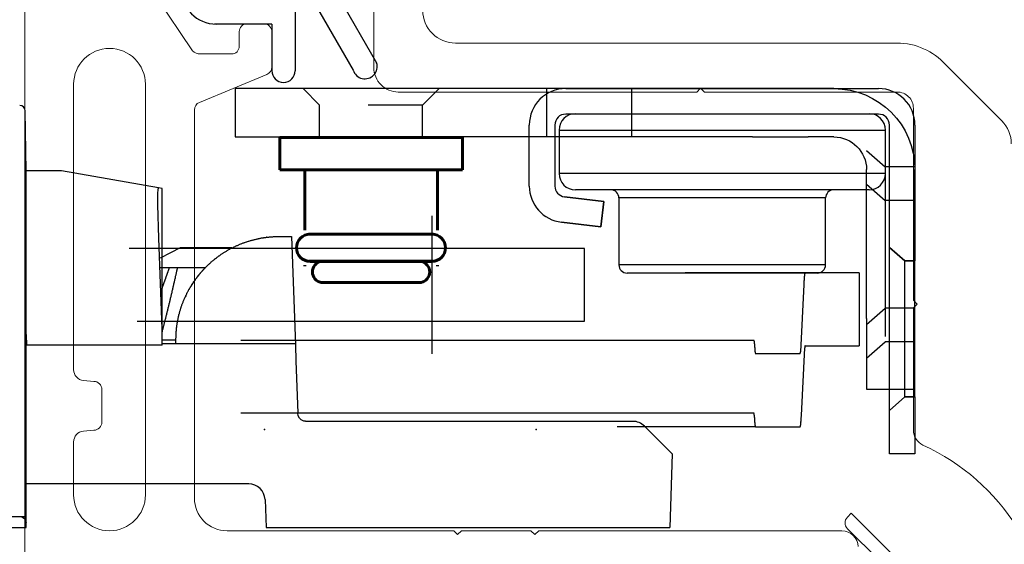
# Model space of a CAD drawing. Units: inches. Extents: x -498 to 909, y 157 to 829.
# Drawn here: x 329 to 331, y 294 to 295 of the extents above; entities that cross this region are included whole.
import ezdxf

# ---------------------------------------------------------------- set-up
doc = ezdxf.new("R2010")
doc.units = ezdxf.units.IN
doc.header["$MEASUREMENT"] = 0
for name, pattern in [('CENTERLINE', [1.25, 0.5, -0.0625, 0.125, -0.0625, 0.5]), ('HIDDEN', [0.375, 0.25, -0.125]), ('SHORT_DASH', [0.125, 0.03125, -0.0625, 0.03125])]:
    doc.linetypes.add(name, pattern=pattern)
doc.layers.add('1', color=2, linetype='Continuous', lineweight=9)
doc.layers.add('Op Mech', color=52, linetype='Continuous')

# ---------------------------------------------------------------- blocks, each defined once
blk = doc.blocks.new('HD Operator')
at = {"layer": 'Op Mech', "linetype": 'Continuous', "lineweight": 30, "extrusion": (0, 0, -1)}
for p, q in [((2.1319, 1.7268), (1.9843, 1.7268)), ((1.9843, 1.7268), (1.9843, 1.6378)), ((2.9354, 1.7268), (2.1319, 1.7268)), ((3.0378, 1.7268), (2.9354, 1.7268)), ((3.0853, 1.7268), (3.0378, 1.7268)), ((1.9843, 1.6378), (2.1319, 1.6378)), ((2.9354, 1.6378), (2.1319, 1.6378)), ((2.9354, 1.6378), (3.0378, 1.6378)), ((3.0853, 1.6378), (3.0378, 1.6378)), ((3.1453, 1.3038), (3.1453, 1.5778)), ((3.2343, 1.3038), (3.2343, 1.5778)), ((3.1453, 1.3038), (3.1453, 1.1738)), ((3.2343, 1.1738), (3.2343, 1.3038)), ((3.1453, 1.1738), (3.2343, 1.1738))]:
    blk.add_line(p, q, dxfattribs=at)
at = {"layer": 'Op Mech', "linetype": 'SHORT_DASH', "lineweight": 30, "extrusion": (0, 0, -1)}
for p, q in [((2.1093, 1.7268), (2.1398, 1.6963)), ((2.3593, 1.7268), (2.3288, 1.6963)), ((2.3288, 1.6963), (2.1398, 1.6963)), ((2.1398, 1.6371), (2.1398, 1.6963)), ((2.3288, 1.6371), (2.3288, 1.6963))]:
    blk.add_line(p, q, dxfattribs=at)
at = {"layer": 'Op Mech', "linetype": 'HIDDEN', "lineweight": 30, "extrusion": (0, 0, -1)}
for p, q in [((2.5578, 1.6378), (2.5578, 1.7268)), ((2.7138, 1.6378), (2.7138, 1.7268)), ((3.1453, 1.6128), (3.1798, 1.5828)), ((3.235, 1.5828), (3.1798, 1.5828)), ((3.1798, 1.5828), (3.1798, 1.3228)), ((3.1453, 1.5508), (3.1798, 1.5208)), ((3.235, 1.5208), (3.1798, 1.5208)), ((3.1798, 1.5208), (3.1798, 1.2608)), ((3.1453, 1.2928), (3.1798, 1.3228)), ((3.235, 1.3228), (3.1798, 1.3228)), ((3.1453, 1.2308), (3.1798, 1.2608)), ((3.235, 1.2608), (3.1798, 1.2608))]:
    blk.add_line(p, q, dxfattribs=at)
at = {"layer": 'Op Mech', "linetype": 'Continuous', "lineweight": 30}
for p, q in [((2.5923, 1.7268), (3.1673, 1.7268)), ((2.5923, 1.7268), (3.1673, 1.7268)), ((1.6002, 1.5754), (1.5983, 1.6859)), ((3.1673, 1.6798), (2.5923, 1.6798)), ((3.1673, 1.6798), (2.5923, 1.6798)), ((2.6101, 1.6806), (3.1501, 1.6806)), ((2.5253, 1.5476), (2.5253, 1.6598)), ((2.5253, 1.5476), (2.5253, 1.6598)), ((2.5723, 1.6598), (2.5723, 1.5476)), ((2.5723, 1.6598), (2.5723, 1.5476)), ((2.5801, 1.6506), (2.5801, 1.5706)), ((2.5801, 1.6506), (2.8801, 1.6506)), ((2.8801, 1.6506), (3.1801, 1.6506)), ((3.1801, 1.5706), (3.1801, 1.6506)), ((3.1873, 1.4348), (3.1873, 1.6598)), ((3.1873, 1.4348), (3.1873, 1.6598)), ((3.2343, 1.6598), (3.2343, 1.4098)), ((3.2343, 1.6598), (3.2343, 1.4098)), ((1.6652, 1.5754), (1.6002, 1.5754)), ((1.6002, 1.4889), (1.6002, 1.5754)), ((1.8436, 1.544), (1.6652, 1.5754)), ((3.1801, 1.5706), (2.5801, 1.5706)), ((1.8502, 1.5428), (1.8436, 1.544)), ((1.8502, 1.5228), (1.8502, 1.5428)), ((1.8502, 1.2848), (1.8502, 1.5228)), ((2.59, 1.5277), (2.6623, 1.5194)), ((2.6623, 1.5194), (2.59, 1.5277)), ((2.6901, 1.5256), (2.6901, 1.4026)), ((3.0701, 1.5256), (2.6901, 1.5256)), ((3.0701, 1.4026), (3.0701, 1.5256)), ((1.8444, 1.4517), (1.8423, 1.5127)), ((2.6623, 1.5194), (2.6569, 1.4728)), ((2.6569, 1.4728), (2.6623, 1.5194)), ((1.6002, 0.9398), (1.6002, 1.4889)), ((2.6569, 1.4728), (2.5847, 1.481)), ((2.5847, 1.481), (2.6569, 1.4728)), ((1.8502, 1.2848), (1.8444, 1.4517)), ((2.015, 1.4479), (2.0165, 1.4483)), ((2.0165, 1.4483), (2.0173, 1.4485)), ((2.0173, 1.4485), (2.0189, 1.4489)), ((2.0189, 1.4489), (2.0201, 1.4492)), ((2.0201, 1.4492), (2.0213, 1.4495)), ((2.0213, 1.4495), (2.0228, 1.4499)), ((2.0228, 1.4499), (2.0239, 1.4501)), ((2.0239, 1.4501), (2.025, 1.4504)), ((2.025, 1.4504), (2.0265, 1.4507)), ((2.0265, 1.4507), (2.0272, 1.4508)), ((2.0272, 1.4508), (2.028, 1.451)), ((2.028, 1.451), (2.0295, 1.4513)), ((2.0295, 1.4513), (2.0307, 1.4515)), ((2.0307, 1.4515), (2.0316, 1.4517)), ((2.0316, 1.4517), (2.0331, 1.452)), ((2.0331, 1.452), (2.0342, 1.4522)), ((2.0342, 1.4522), (2.0352, 1.4523)), ((2.0352, 1.4523), (2.0366, 1.4525)), ((2.0366, 1.4525), (2.0374, 1.4527)), ((2.0374, 1.4527), (2.0387, 1.4529)), ((2.0387, 1.4529), (2.04, 1.453)), ((2.04, 1.453), (2.041, 1.4532)), ((2.041, 1.4532), (2.0422, 1.4533)), ((2.0422, 1.4533), (2.0436, 1.4535)), ((2.0436, 1.4535), (2.0447, 1.4536)), ((2.0447, 1.4536), (2.0463, 1.4538)), ((2.0463, 1.4538), (2.0473, 1.4539)), ((2.0473, 1.4539), (2.0488, 1.454)), ((2.0488, 1.454), (2.0501, 1.4541)), ((2.0501, 1.4541), (2.0514, 1.4542)), ((2.0514, 1.4542), (2.0527, 1.4543)), ((2.0527, 1.4543), (2.0538, 1.4544)), ((2.0538, 1.4544), (2.0551, 1.4545)), ((2.0551, 1.4545), (2.0563, 1.4545)), ((2.0563, 1.4545), (2.0575, 1.4546)), ((2.0575, 1.4546), (2.059, 1.4547)), ((2.059, 1.4547), (2.0601, 1.4547)), ((2.0601, 1.4547), (2.0613, 1.4547)), ((2.0613, 1.4547), (2.0625, 1.4547)), ((2.0625, 1.4547), (2.0636, 1.4548)), ((2.0636, 1.4548), (2.0656, 1.4548)), ((2.0651, 1.4548), (2.0883, 1.4548)), ((2.0883, 1.4548), (2.0953, 1.2548)), ((2.6266, 1.4328), (1.7896, 1.4328)), ((1.8833, 1.4338), (1.8658, 1.4248)), ((1.9785, 1.4338), (1.8833, 1.4338)), ((1.9718, 1.43), (1.9728, 1.4306)), ((1.9728, 1.4306), (1.974, 1.4313)), ((1.974, 1.4313), (1.9748, 1.4317)), ((1.9748, 1.4317), (1.9761, 1.4324)), ((1.9761, 1.4324), (1.9774, 1.4331)), ((1.9774, 1.4331), (1.9784, 1.4336)), ((1.9784, 1.4336), (1.9795, 1.4342)), ((1.9795, 1.4342), (1.9809, 1.4348)), ((1.9809, 1.4348), (1.9814, 1.4351)), ((1.9814, 1.4351), (1.9829, 1.4358)), ((1.9829, 1.4358), (1.9842, 1.4365)), ((1.9842, 1.4365), (1.9849, 1.4368)), ((1.9849, 1.4368), (1.9863, 1.4374)), ((1.9863, 1.4374), (1.9877, 1.4381)), ((1.9877, 1.4381), (1.9887, 1.4385)), ((1.9887, 1.4385), (1.9898, 1.439)), ((1.9898, 1.439), (1.9911, 1.4396)), ((1.9911, 1.4396), (1.9918, 1.4399)), ((1.9918, 1.4399), (1.9932, 1.4405)), ((1.9932, 1.4405), (1.9946, 1.441)), ((1.9946, 1.441), (1.9953, 1.4413)), ((1.9953, 1.4413), (1.9967, 1.4419)), ((1.9967, 1.4419), (1.9981, 1.4424)), ((1.9981, 1.4424), (1.9992, 1.4428)), ((1.9992, 1.4428), (2.0002, 1.4432)), ((2.0002, 1.4432), (2.0016, 1.4437)), ((2.0016, 1.4437), (2.0024, 1.444)), ((2.0024, 1.444), (2.0037, 1.4444)), ((2.0037, 1.4444), (2.0051, 1.4449)), ((2.0051, 1.4449), (2.0059, 1.4452)), ((2.0059, 1.4452), (2.0074, 1.4456)), ((2.0074, 1.4456), (2.0088, 1.4461)), ((2.0088, 1.4461), (2.0099, 1.4464)), ((2.0099, 1.4464), (2.0112, 1.4468)), ((2.0112, 1.4468), (2.0127, 1.4473)), ((2.0127, 1.4473), (2.0137, 1.4475)), ((2.0137, 1.4475), (2.015, 1.4479)), ((2.6266, 1.2988), (2.6266, 1.4328)), ((3.1873, 1.1348), (3.1873, 1.4348)), ((1.8658, 1.4248), (1.8468, 1.4152)), ((1.9451, 1.4117), (1.9462, 1.4126)), ((1.9462, 1.4126), (1.9472, 1.4134)), ((1.9472, 1.4134), (1.9486, 1.4145)), ((1.9486, 1.4145), (1.9501, 1.4156)), ((1.9501, 1.4156), (1.9514, 1.4167)), ((1.9514, 1.4167), (1.9524, 1.4174)), ((1.9524, 1.4174), (1.9533, 1.4181)), ((1.9533, 1.4181), (1.9546, 1.419)), ((1.9546, 1.419), (1.9552, 1.4194)), ((1.9552, 1.4194), (1.9562, 1.4201)), ((1.9562, 1.4201), (1.9575, 1.421)), ((1.9575, 1.421), (1.9583, 1.4216)), ((1.9583, 1.4216), (1.959, 1.4221)), ((1.959, 1.4221), (1.96, 1.4227)), ((1.96, 1.4227), (1.961, 1.4234)), ((1.961, 1.4234), (1.962, 1.424)), ((1.962, 1.424), (1.9629, 1.4247)), ((1.9629, 1.4247), (1.9638, 1.4252)), ((1.9638, 1.4252), (1.9649, 1.4259)), ((1.9649, 1.4259), (1.9659, 1.4265)), ((1.9659, 1.4265), (1.9674, 1.4274)), ((1.9674, 1.4274), (1.9684, 1.428)), ((1.9684, 1.428), (1.9695, 1.4287)), ((1.9695, 1.4287), (1.9708, 1.4294)), ((1.9708, 1.4294), (1.9718, 1.43)), ((1.8462, 1.3978), (1.8638, 1.3978)), ((1.8638, 1.3978), (1.8787, 1.3978)), ((1.8787, 1.3978), (1.9303, 1.3978)), ((1.9261, 1.3938), (1.9265, 1.3942)), ((1.9265, 1.3942), (1.9269, 1.3947)), ((1.9269, 1.3947), (1.9274, 1.3952)), ((1.9274, 1.3952), (1.9279, 1.3958)), ((1.9279, 1.3958), (1.9284, 1.3963)), ((1.9284, 1.3963), (1.9292, 1.3971)), ((1.9292, 1.3971), (1.9303, 1.3982)), ((1.9303, 1.3982), (1.9312, 1.3991)), ((1.9312, 1.3991), (1.9321, 1.4)), ((1.9321, 1.4), (1.9334, 1.4013)), ((1.9334, 1.4013), (1.9343, 1.4021)), ((1.9343, 1.4021), (1.9354, 1.4031)), ((1.9354, 1.4031), (1.9364, 1.4041)), ((1.9364, 1.4041), (1.9374, 1.4051)), ((1.9374, 1.4051), (1.9385, 1.406)), ((1.9385, 1.406), (1.9398, 1.4072)), ((1.9398, 1.4072), (1.9406, 1.4079)), ((1.9406, 1.4079), (1.9417, 1.4089)), ((1.9417, 1.4089), (1.943, 1.41)), ((1.943, 1.41), (1.9439, 1.4107)), ((1.9439, 1.4107), (1.9451, 1.4117)), ((3.0701, 1.4026), (2.6901, 1.4026)), ((3.2343, 1.1598), (3.2343, 1.4098)), ((1.9114, 1.3758), (1.9118, 1.3764)), ((1.9118, 1.3764), (1.9122, 1.3769)), ((1.9122, 1.3769), (1.9126, 1.3775)), ((1.9126, 1.3775), (1.9133, 1.3784)), ((1.9133, 1.3784), (1.9139, 1.3792)), ((1.9139, 1.3792), (1.9145, 1.38)), ((1.9145, 1.38), (1.915, 1.3807)), ((1.915, 1.3807), (1.9155, 1.3813)), ((1.9155, 1.3813), (1.9161, 1.3821)), ((1.9161, 1.3821), (1.9167, 1.3828)), ((1.9167, 1.3828), (1.9172, 1.3834)), ((1.9172, 1.3834), (1.9178, 1.3842)), ((1.9178, 1.3842), (1.9182, 1.3847)), ((1.9182, 1.3847), (1.9186, 1.3852)), ((1.9186, 1.3852), (1.9192, 1.3859)), ((1.9192, 1.3859), (1.9199, 1.3867)), ((1.9199, 1.3867), (1.9203, 1.3872)), ((1.9203, 1.3872), (1.9207, 1.3877)), ((1.9207, 1.3877), (1.9211, 1.3882)), ((1.9211, 1.3882), (1.9215, 1.3886)), ((1.9215, 1.3886), (1.9219, 1.3891)), ((1.9219, 1.3891), (1.9223, 1.3896)), ((1.9223, 1.3896), (1.9227, 1.39)), ((1.9227, 1.39), (1.9231, 1.3905)), ((1.9231, 1.3905), (1.9235, 1.3909)), ((1.9235, 1.3909), (1.9239, 1.3913)), ((1.9239, 1.3913), (1.9242, 1.3917)), ((1.9242, 1.3917), (1.9246, 1.3921)), ((1.9246, 1.3921), (1.925, 1.3925)), ((1.925, 1.3925), (1.9256, 1.3932)), ((1.9256, 1.3932), (1.9261, 1.3938)), ((2.8801, 1.3876), (2.7051, 1.3876)), ((3.0323, 1.3878), (2.8121, 1.3878)), ((3.0551, 1.3876), (2.8801, 1.3876)), ((3.1317, 1.3878), (3.0323, 1.3878)), ((3.1317, 1.3878), (3.1317, 1.2538)), ((1.8995, 1.3572), (1.9001, 1.3581)), ((1.9001, 1.3582), (1.8998, 1.3576)), ((1.9001, 1.3581), (1.9007, 1.3592)), ((1.9004, 1.3587), (1.9001, 1.3582)), ((1.9007, 1.3592), (1.9011, 1.3599)), ((1.9011, 1.3599), (1.9015, 1.3607)), ((1.9015, 1.3607), (1.9023, 1.3619)), ((1.9021, 1.3615), (1.9017, 1.361)), ((1.9023, 1.3619), (1.9028, 1.3628)), ((1.9027, 1.3626), (1.9024, 1.3621)), ((1.9028, 1.3628), (1.9033, 1.3635)), ((1.9033, 1.3635), (1.9039, 1.3645)), ((1.9036, 1.3641), (1.9033, 1.3636)), ((1.9039, 1.3646), (1.9036, 1.3641)), ((1.9039, 1.3645), (1.9043, 1.3652)), ((1.9042, 1.3651), (1.9039, 1.3646)), ((1.9046, 1.3657), (1.9042, 1.3651)), ((1.9043, 1.3652), (1.905, 1.3664)), ((1.9049, 1.3662), (1.9046, 1.3657)), ((1.905, 1.3664), (1.9054, 1.367)), ((1.9055, 1.3671), (1.9052, 1.3667)), ((1.9054, 1.367), (1.9061, 1.3681)), ((1.9057, 1.3675), (1.9055, 1.3671)), ((1.906, 1.3678), (1.9057, 1.3675)), ((1.9062, 1.3682), (1.906, 1.3678)), ((1.9061, 1.3681), (1.9068, 1.3691)), ((1.9064, 1.3685), (1.9062, 1.3682)), ((1.9066, 1.3688), (1.9064, 1.3685)), ((1.9068, 1.3692), (1.9066, 1.3688)), ((1.9068, 1.3691), (1.9072, 1.3698)), ((1.907, 1.3694), (1.9068, 1.3692)), ((1.9072, 1.3697), (1.907, 1.3694)), ((1.9072, 1.3698), (1.9077, 1.3704)), ((1.9074, 1.37), (1.9072, 1.3697)), ((1.9075, 1.3703), (1.9074, 1.37)), ((1.9077, 1.3705), (1.9075, 1.3703)), ((1.9077, 1.3704), (1.9081, 1.3711)), ((1.9079, 1.3709), (1.9077, 1.3705)), ((1.9081, 1.3711), (1.9086, 1.3718)), ((1.9084, 1.3715), (1.9082, 1.3712)), ((1.9086, 1.3718), (1.9084, 1.3715)), ((1.9086, 1.3718), (1.909, 1.3724)), ((1.9088, 1.3721), (1.9086, 1.3718)), ((1.909, 1.3724), (1.9088, 1.3721)), ((1.909, 1.3724), (1.9094, 1.3729)), ((1.9091, 1.3726), (1.909, 1.3724)), ((1.9093, 1.3729), (1.9091, 1.3726)), ((1.9094, 1.3729), (1.9098, 1.3735)), ((1.9098, 1.3735), (1.9102, 1.3741)), ((1.9102, 1.3741), (1.9108, 1.3749)), ((1.9108, 1.3749), (1.9114, 1.3758)), ((3.03, 1.3667), (3.0237, 1.2426)), ((1.8909, 1.3396), (1.8915, 1.341)), ((1.8915, 1.341), (1.892, 1.3422)), ((1.892, 1.3422), (1.8926, 1.3434)), ((1.8925, 1.3433), (1.8922, 1.3426)), ((1.8929, 1.344), (1.8925, 1.3433)), ((1.8926, 1.3434), (1.8931, 1.3445)), ((1.8932, 1.3446), (1.8929, 1.344)), ((1.8931, 1.3445), (1.8935, 1.3454)), ((1.8935, 1.3453), (1.8932, 1.3446)), ((1.8935, 1.3454), (1.894, 1.3465)), ((1.8938, 1.346), (1.8935, 1.3453)), ((1.894, 1.3465), (1.8946, 1.3477)), ((1.8946, 1.3477), (1.8949, 1.3483)), ((1.8949, 1.3483), (1.8955, 1.3495)), ((1.8955, 1.3495), (1.8959, 1.3503)), ((1.8959, 1.3503), (1.8963, 1.3511)), ((1.8963, 1.3511), (1.8969, 1.3523)), ((1.8969, 1.3523), (1.8975, 1.3533)), ((1.8975, 1.3533), (1.8981, 1.3544)), ((1.8981, 1.3544), (1.8984, 1.3552)), ((1.8984, 1.3552), (1.8989, 1.3561)), ((1.8989, 1.3561), (1.8995, 1.3572)), ((1.8995, 1.357), (1.8991, 1.3564)), ((1.884, 1.3209), (1.8844, 1.3221)), ((1.8844, 1.3221), (1.8848, 1.3233)), ((1.8848, 1.3233), (1.8851, 1.3242)), ((1.8851, 1.3242), (1.8854, 1.3251)), ((1.8854, 1.3251), (1.886, 1.3267)), ((1.886, 1.3267), (1.8864, 1.328)), ((1.8864, 1.328), (1.8867, 1.3289)), ((1.8867, 1.3289), (1.8872, 1.3304)), ((1.8872, 1.3304), (1.8877, 1.3317)), ((1.8877, 1.3317), (1.8881, 1.3326)), ((1.8881, 1.3326), (1.8886, 1.334)), ((1.8886, 1.334), (1.8891, 1.3353)), ((1.8891, 1.3353), (1.8895, 1.3362)), ((1.8895, 1.3362), (1.89, 1.3375)), ((1.89, 1.3375), (1.8906, 1.3388)), ((1.8906, 1.3388), (1.8909, 1.3396)), ((1.8794, 1.3026), (1.8797, 1.3042)), ((1.8797, 1.3042), (1.8799, 1.3052)), ((1.8799, 1.3052), (1.8801, 1.3061)), ((1.8801, 1.3061), (1.8805, 1.3079)), ((1.8805, 1.3079), (1.8809, 1.3097)), ((1.8809, 1.3097), (1.8812, 1.3107)), ((1.8812, 1.3107), (1.8816, 1.3124)), ((1.8816, 1.3124), (1.8819, 1.3134)), ((1.8819, 1.3134), (1.8823, 1.3149)), ((1.8823, 1.3149), (1.8827, 1.3162)), ((1.8827, 1.3162), (1.883, 1.3173)), ((1.883, 1.3173), (1.8833, 1.3185)), ((1.8833, 1.3185), (1.8838, 1.3199)), ((1.8838, 1.3199), (1.884, 1.3209)), ((1.804, 1.2988), (2.6266, 1.2988)), ((1.8767, 1.2854), (1.8768, 1.2863)), ((1.8768, 1.2863), (1.8769, 1.2872)), ((1.8769, 1.2872), (1.877, 1.2882)), ((1.877, 1.2882), (1.8771, 1.2891)), ((1.8771, 1.2891), (1.8773, 1.2901)), ((1.8773, 1.2901), (1.8775, 1.2916)), ((1.8775, 1.2916), (1.8777, 1.2931)), ((1.8777, 1.2931), (1.8778, 1.2941)), ((1.8778, 1.2941), (1.8781, 1.2955)), ((1.8781, 1.2955), (1.8783, 1.2971)), ((1.8783, 1.2971), (1.8786, 1.2987)), ((1.8786, 1.2987), (1.8789, 1.3002)), ((1.8789, 1.3002), (1.8791, 1.3012)), ((1.8791, 1.3012), (1.8794, 1.3026)), ((1.6002, 1.2748), (1.6009, 1.2548)), ((1.8502, 1.2748), (1.8502, 1.2848)), ((1.8502, 1.2548), (1.8502, 1.2748)), ((1.8753, 1.2578), (1.876, 1.278)), ((1.876, 1.2781), (1.8761, 1.2784)), ((1.876, 1.278), (1.876, 1.2781)), ((1.8761, 1.2797), (1.8762, 1.28)), ((1.8761, 1.2794), (1.8761, 1.2797)), ((1.8761, 1.2789), (1.8761, 1.2794)), ((1.8761, 1.2784), (1.8761, 1.2789)), ((1.8762, 1.2808), (1.8763, 1.2814)), ((1.8762, 1.2804), (1.8762, 1.2808)), ((1.8762, 1.28), (1.8762, 1.2804)), ((1.8763, 1.2819), (1.8764, 1.2825)), ((1.8763, 1.2814), (1.8763, 1.2819)), ((1.8764, 1.2825), (1.8765, 1.2834)), ((1.8765, 1.2834), (1.8766, 1.2844)), ((1.8766, 1.2844), (1.8767, 1.2854)), ((1.6009, 1.2548), (1.6002, 1.2548)), ((1.8502, 1.2548), (1.6009, 1.2548)), ((1.8755, 1.2638), (1.8494, 1.2638)), ((1.8502, 1.2578), (2.0952, 1.2578)), ((1.9949, 1.2638), (2.9384, 1.2638)), ((2.0953, 1.2548), (2.0963, 1.2258)), ((3.0256, 1.1258), (3.0319, 1.2499)), ((3.0323, 1.2538), (3.1317, 1.2538)), ((3.0233, 1.2388), (2.9411, 1.2388)), ((2.0963, 1.2258), (2.0997, 1.1301)), ((3.2343, 1.1598), (3.2343, 1.0548)), ((3.2343, 1.1598), (3.2343, 1.0548)), ((2.9388, 1.1298), (1.9949, 1.1298)), ((3.1873, 1.0548), (3.1873, 1.1348)), ((3.1873, 1.0548), (3.1873, 1.1348)), ((2.4132, 1.1148), (2.1147, 1.1148)), ((2.7157, 1.1148), (2.4132, 1.1148)), ((2.9411, 1.1048), (2.6869, 1.1048)), ((2.7882, 1.0548), (2.737, 1.106)), ((2.9411, 1.1048), (3.0233, 1.1048)), ((2.7881, 1.0548), (2.7834, 0.9198)), ((2.7881, 1.0548), (2.7881, 1.0548)), ((3.2343, 1.0548), (3.1873, 1.0548)), ((3.2343, 1.0548), (3.1873, 1.0548)), ((2.0094, 0.9998), (1.6002, 0.9998)), ((2.0394, 0.9708), (2.0412, 0.9198)), ((1.6002, 0.9285), (1.6002, 0.9398)), ((1.6002, 0.9198), (1.6002, 0.9285)), ((1.3663, 0.9198), (1.6002, 0.9198)), ((2.0412, 0.9198), (2.7834, 0.9198))]:
    blk.add_line(p, q, dxfattribs=at)
at = {"layer": 'Op Mech', "linetype": 'Continuous', "lineweight": 60, "extrusion": (0, 0, -1)}
for p, q in [((2.0663, 1.6371), (2.2343, 1.6371)), ((2.0663, 1.5771), (2.0663, 1.6371)), ((2.2343, 1.6371), (2.4023, 1.6371)), ((2.4023, 1.5771), (2.4023, 1.6371)), ((2.0663, 1.5771), (2.2343, 1.5771)), ((2.1123, 1.4661), (2.1123, 1.5771)), ((2.2343, 1.5771), (2.4023, 1.5771)), ((2.3563, 1.4661), (2.3563, 1.5771)), ((2.1193, 1.4591), (2.2343, 1.4591)), ((2.1222, 1.4591), (2.2113, 1.4591)), ((2.2113, 1.4591), (2.2573, 1.4591)), ((2.2343, 1.4591), (2.3493, 1.4591)), ((2.2573, 1.4591), (2.3464, 1.4591)), ((2.1123, 1.4001), (2.1123, 1.4021)), ((2.1193, 1.4091), (2.2343, 1.4091)), ((2.2113, 1.409), (2.1222, 1.409)), ((2.2573, 1.409), (2.2113, 1.409)), ((2.2343, 1.4091), (2.3493, 1.4091)), ((2.3464, 1.409), (2.2573, 1.409)), ((2.3563, 1.4001), (2.3563, 1.4021)), ((2.1423, 1.3701), (2.2343, 1.3701)), ((2.2343, 1.3701), (2.3263, 1.3701))]:
    blk.add_line(p, q, dxfattribs=at)
at = {"layer": 'Op Mech', "linetype": 'CENTERLINE', "lineweight": 30}
blk.add_line((2.3466, 1.2388), (2.3466, 1.4928), dxfattribs=at)
at = {"layer": 'Op Mech', "linetype": 'Continuous'}
for p, q in [((2.0422, 1.4533), (2.0421, 1.4533)), ((1.8638, 1.3978), (1.8634, 1.3968)), ((1.8787, 1.3978), (1.8781, 1.3948)), ((1.9284, 1.3963), (1.9277, 1.3955)), ((3.0323, 1.3878), (3.0322, 1.3877)), ((3.0319, 1.2499), (3.0319, 1.2502)), ((2.9407, 1.2426), (2.9406, 1.244)), ((2.9411, 1.2388), (2.9411, 1.2388)), ((3.0237, 1.2426), (3.0237, 1.2424)), ((2.9384, 1.1298), (2.9384, 1.1298)), ((2.9388, 1.1259), (2.9389, 1.1246)), ((3.0233, 1.1048), (3.0234, 1.1048))]:
    blk.add_line(p, q, dxfattribs=at)
at = {"layer": 'Op Mech', "linetype": 'HIDDEN', "lineweight": 30}
for p, q in [((3.216, 1.4098), (3.1873, 1.4348)), ((3.1873, 1.4348), (3.216, 1.4098)), ((3.2343, 1.4098), (3.216, 1.4098)), ((3.216, 1.1598), (3.216, 1.4098)), ((3.216, 1.4098), (3.2343, 1.4098)), ((3.1873, 1.1348), (3.216, 1.1598)), ((3.216, 1.1598), (3.1873, 1.1348)), ((3.216, 1.1598), (3.2343, 1.1598)), ((3.2343, 1.1598), (3.216, 1.1598))]:
    blk.add_line(p, q, dxfattribs=at)
at = {"layer": 'Op Mech', "linetype": 'Continuous', "lineweight": 30}
for centre, radius, start, end in [((2.5923, 1.6598), 0.067, 90, 180), ((2.5923, 1.6598), 0.067, 90, 180), ((3.1673, 1.6598), 0.067, 0, 90), ((3.1673, 1.6598), 0.067, 0, 90), ((1.5883, 1.6858), 0.01, 1, 90), ((2.5923, 1.6598), 0.02, 90, 180), ((2.5923, 1.6598), 0.02, 90, 180), ((2.6101, 1.6506), 0.03, 90, 180), ((3.1501, 1.6506), 0.03, 0, 90), ((3.1673, 1.6598), 0.02, 0, 90), ((3.1673, 1.6598), 0.02, 0, 90), ((2.6101, 1.5706), 0.03, 180, 270), ((3.1501, 1.5706), 0.03, 270, 0), ((2.5923, 1.5476), 0.067, 180, 263.468), ((2.5923, 1.5476), 0.067, 180, 263.468), ((2.5923, 1.5476), 0.02, 180, 263.468), ((2.5923, 1.5476), 0.02, 180, 263.468), ((2.6751, 1.5256), 0.015, 0, 90), ((3.0851, 1.5256), 0.015, 90, 180), ((2.7051, 1.4026), 0.015, 180, 270), ((3.0551, 1.4026), 0.015, 270, 0), ((2.7157, 1.0848), 0.03, 45.0002, 90), ((2.0094, 0.9698), 0.03, 1.9995, 90)]:
    blk.add_arc(centre, radius, start, end, dxfattribs=at)
at = {"layer": 'Op Mech', "linetype": 'Continuous', "lineweight": 30, "extrusion": (0, 0, -1)}
for radius in [0.149, 0.06]:
    blk.add_arc((-3.0853, 1.5778), radius, 90, 180, dxfattribs=at)
at = {"layer": 'Op Mech', "linetype": 'Continuous'}
for centre, radius, start, end in [((2.0783, 1.1691), 0.2865, 97.4216, 97.4356), ((2.0551, 1.3471), 0.107, 97.4032, 97.4319), ((2.0565, 1.3367), 0.1175, 97.3538, 97.3694), ((2.06, 1.3092), 0.1453, 97.3545, 97.3662), ((2.0905, 1.074), 0.3824, 97.3727, 97.3768), ((2.0567, 1.3347), 0.1195, 97.3747, 97.3913), ((2.0593, 1.3147), 0.1396, 97.3032, 97.3159), ((2.0605, 1.3058), 0.1487, 97.3279, 97.3397), ((2.059, 1.3175), 0.1368, 97.3241, 97.3371), ((2.0594, 1.3145), 0.1399, 97.273, 97.2856), ((2.0592, 1.3155), 0.1388, 97.2819, 97.2947), ((2.0589, 1.3181), 0.1362, 97.2931, 97.3061), ((2.0593, 1.3153), 0.1391, 97.2291, 97.2418), ((2.0592, 1.3155), 0.1388, 97.2475, 97.2602), ((2.0593, 1.3153), 0.1391, 97.2498, 97.2626), ((2.0593, 1.3152), 0.1392, 97.1716, 97.1843), ((2.0593, 1.3153), 0.1391, 97.1923, 97.205), ((2.0593, 1.3152), 0.1392, 97.2084, 97.2211), ((2.0593, 1.3152), 0.1391, 97.213, 97.2257), ((2.0593, 1.3151), 0.1392, 97.1325, 97.1452), ((2.0593, 1.3152), 0.1392, 97.1532, 97.1659), ((2.0593, 1.3152), 0.1391, 97.1739, 97.1866), ((2.0593, 1.3151), 0.1393, 97.0957, 97.1084), ((2.0593, 1.3151), 0.1393, 97.1141, 97.1268), ((2.0593, 1.3152), 0.1392, 97.1348, 97.1475), ((2.0593, 1.3151), 0.1393, 97.0773, 97.09), ((2.0593, 1.3151), 0.1393, 97.0957, 97.1084), ((-1.3521, 2.5153), 3.4045, 340.7694, 340.7865), ((-1.3497, 2.5145), 3.402, 340.786, 340.803), ((-1.349, 2.5142), 3.4012, 340.8037, 340.8208), ((-1.0053, 2.0278), 2.9521, 347.5585, 347.6173), ((2.0664, 1.264), 0.1911, 137.1104, 137.413), ((2.0663, 1.2641), 0.1911, 136.8128, 137.1154), ((2.0663, 1.2641), 0.191, 136.5023, 136.8049), ((-1.4218, 2.5399), 3.4785, 340.4469, 340.4637), ((-1.4165, 2.538), 3.4728, 340.4643, 340.481), ((-1.4125, 2.5366), 3.4685, 340.4805, 340.4973), ((-1.4092, 2.5354), 3.4651, 340.4983, 340.5151), ((-1.4059, 2.5343), 3.4616, 340.514, 340.5308), ((-1.4021, 2.5329), 3.4575, 340.5321, 340.5489), ((-1.3986, 2.5317), 3.4538, 340.548, 340.5648), ((-1.395, 2.5304), 3.45, 340.5655, 340.5823), ((-1.3916, 2.5292), 3.4464, 340.5819, 340.5988), ((-1.3879, 2.5279), 3.4425, 340.5995, 340.6163), ((-1.3845, 2.5267), 3.4388, 340.6157, 340.6326), ((-1.3809, 2.5254), 3.435, 340.6334, 340.6504), ((-1.3774, 2.5242), 3.4314, 340.6497, 340.6667), ((-1.3738, 2.5229), 3.4276, 340.6667, 340.6837), ((-1.3704, 2.5217), 3.424, 340.6839, 340.7009), ((-1.3668, 2.5204), 3.4201, 340.7013, 340.7183), ((-1.3634, 2.5193), 3.4165, 340.7178, 340.7348), ((-1.36, 2.5181), 3.4129, 340.7354, 340.7524), ((-1.3565, 2.5168), 3.4091, 340.7521, 340.7691), ((-1.0408, 2.0358), 2.9884, 347.2061, 347.2644), ((-1.0342, 2.0344), 2.9817, 347.2634, 347.3218), ((-1.0276, 2.0329), 2.9748, 347.3229, 347.3814), ((-1.0206, 2.0313), 2.9677, 347.3807, 347.4393), ((-1.0126, 2.0295), 2.9595, 347.4403, 347.499), ((-1.0076, 2.0284), 2.9544, 347.4983, 347.5571), ((2.0311, 1.2901), 0.1472, 144.2393, 144.9173), ((2.0452, 1.2801), 0.1645, 143.8702, 144.2645), ((2.3328, 1.066), 0.523, 143.4115, 143.5081), ((2.0732, 1.2588), 0.1997, 143.1484, 143.4283), ((2.0429, 1.282), 0.1616, 142.9209, 143.2894), ((2.0641, 1.266), 0.1881, 142.5987, 142.908), ((2.0768, 1.256), 0.2042, 142.2765, 142.557), ((2.067, 1.2636), 0.1919, 141.9718, 142.2721), ((2.0634, 1.2665), 0.1872, 141.6817, 141.9908), ((2.0661, 1.2643), 0.1907, 141.3696, 141.6727), ((2.0673, 1.2634), 0.1922, 141.0701, 141.3706), ((2.0664, 1.2641), 0.1911, 140.7602, 141.0625), ((2.0661, 1.2643), 0.1907, 140.4629, 140.766), ((2.0663, 1.2641), 0.191, 140.1524, 140.455), ((2.0664, 1.264), 0.1911, 139.8541, 140.1565), ((2.0663, 1.2641), 0.191, 139.5444, 139.847), ((2.0663, 1.2641), 0.191, 139.2459, 139.5486), ((2.0663, 1.2641), 0.191, 138.9357, 139.2384), ((2.0664, 1.2641), 0.191, 138.6378, 138.9404), ((2.0663, 1.2641), 0.191, 138.3272, 138.6298), ((2.0663, 1.2641), 0.191, 138.0291, 138.3317), ((2.0663, 1.2641), 0.191, 137.7192, 138.0218), ((2.0664, 1.2641), 0.1911, 137.421, 137.7236), ((3.2742, 1.3589), 0.2442, 175.9131, 176.1706), ((3.2596, 1.36), 0.2296, 175.4407, 175.6798), ((3.2743, 1.3589), 0.2443, 175.6873, 175.9269), ((3.2176, 1.3634), 0.1875, 175.1794, 175.4607), ((3.1865, 1.3662), 0.1562, 174.9033, 175.2267), ((3.1436, 1.3703), 0.1132, 174.2204, 174.6187), ((3.1648, 1.3682), 0.1345, 174.5761, 174.9312), ((3.1238, 1.3723), 0.0933, 173.8077, 174.2624), ((3.1065, 1.3743), 0.0758, 173.3533, 173.8786), ((3.079, 1.3778), 0.0481, 172.2006, 172.9164), ((3.0919, 1.3761), 0.0611, 172.811, 173.4182), ((3.0682, 1.3794), 0.0373, 171.4571, 172.3082), ((3.0591, 1.3808), 0.028, 170.5964, 171.6335), ((3.0518, 1.3821), 0.0206, 169.512, 170.7905), ((3.0413, 1.3843), 0.00984, 166.4763, 168.6006), ((3.0458, 1.3833), 0.0145, 168.2031, 169.8346), ((3.0378, 1.3852), 0.00628, 164.2488, 167.1633), ((3.0354, 1.386), 0.00376, 161.083, 165.2326), ((3.0338, 1.3866), 0.00204, 156.5329, 162.9441), ((3.0324, 1.3874), 0.000429, 136.8266, 155.914), ((3.0329, 1.387), 0.000997, 149.1949, 159.7137), ((3.0323, 1.3876), 0.000195, 116.093, 147.398), ((-5.0181, 3.8346), 7.3007, 340.18232, 340.20045), ((-0.7113, 2.2849), 2.7235, 340.1857, 340.2228), ((-1.0054, 2.3907), 3.0361, 340.2212, 340.2428), ((-7.2398, 4.6263), 9.6592, 340.26302, 340.2683), ((-1.6112, 2.6076), 3.6796, 340.2676, 340.2829), ((-0.9464, 2.3698), 2.9735, 340.2745, 340.2947), ((-1.4024, 2.533), 3.4579, 340.2958, 340.3127), ((-1.6783, 2.6316), 3.7508, 340.315, 340.3304), ((-1.4612, 2.554), 3.5202, 340.3306, 340.3471), ((-1.3769, 2.5239), 3.4307, 340.3458, 340.3628), ((-1.4334, 2.544), 3.4907, 340.364, 340.3807), ((-1.4548, 2.5517), 3.5135, 340.38, 340.3965), ((-1.4322, 2.5436), 3.4895, 340.3971, 340.4138), ((-1.4215, 2.5398), 3.4781, 340.4136, 340.4303), ((-1.4232, 2.5404), 3.4799, 340.4308, 340.4475), ((-1.0829, 2.0456), 3.0317, 346.858, 346.9155), ((-1.076, 2.044), 3.0245, 346.9143, 346.972), ((-1.0687, 2.0423), 3.0171, 346.9735, 347.0312), ((-1.0619, 2.0407), 3.01, 347.0303, 347.0882), ((-1.0547, 2.039), 3.0027, 347.0896, 347.1476), ((-1.0479, 2.0375), 2.9957, 347.1464, 347.2045), ((2.2319, 1.1468), 0.3939, 144.6467, 144.9785), ((4.1784, 1.3064), 1.15, 176.8456, 176.992), ((3.4036, 1.35), 0.374, 176.6502, 176.9858), ((3.3708, 1.3521), 0.3411, 176.4669, 176.6929), ((3.3702, 1.3518), 0.3405, 176.0664, 176.2441), ((3.9626, 1.3127), 0.9342, 176.2276, 176.2874), ((-1.1267, 2.056), 3.0767, 346.5136, 346.5705), ((-1.1196, 2.0543), 3.0694, 346.5697, 346.6267), ((-1.112, 2.0525), 3.0615, 346.628, 346.6851), ((-1.1047, 2.0508), 3.0541, 346.6841, 346.7413), ((-1.0973, 2.049), 3.0465, 346.7426, 346.8), ((-1.0903, 2.0474), 3.0392, 346.799, 346.8564), ((-1.1736, 2.0674), 3.125, 346.1737, 346.2299), ((-1.1594, 2.064), 3.1103, 346.2288, 346.2853), ((-1.1566, 2.0632), 3.1074, 346.2866, 346.343), ((-1.151, 2.0619), 3.1017, 346.3422, 346.3987), ((-1.1419, 2.0596), 3.0923, 346.4, 346.4566), ((-1.1339, 2.0578), 3.0841, 346.4557, 346.5124), ((-1.173, 2.0674), 3.1244, 345.8341, 345.8909), ((-1.4241, 2.1301), 3.3832, 345.8984, 345.95), ((-1.2184, 2.0785), 3.1711, 345.9507, 346.006), ((-1.136, 2.0582), 3.0862, 346.0025, 346.0596), ((-1.1836, 2.0699), 3.1352, 346.0611, 346.1171), ((-1.1989, 2.0737), 3.151, 346.1171, 346.1728), ((-4.6025, 2.9528), 6.6663, 345.45769, 345.51779), ((-0.5516, 1.9087), 2.483, 345.4686, 345.5917), ((-0.8197, 1.9778), 2.7599, 345.5868, 345.6587), ((-6.6097, 3.4477), 8.7335, 345.72468, 345.74235), ((-1.3772, 2.1183), 3.3348, 345.739, 345.7902), ((-0.754, 1.9617), 2.6922, 345.7645, 345.8319), ((2.9376, 1.2628), 0.00122, 39.0904, 51.0058), ((2.9376, 1.2628), 0.0013, 28.9921, 39.6605), ((2.9347, 1.2616), 0.00439, 20.414, 23.5131), ((2.9168, 1.2571), 0.0228, 14.8293, 15.4934), ((2.9278, 1.26), 0.0115, 13.1121, 14.7019), ((2.9259, 1.2595), 0.0134, 11.9856, 13.5588), ((2.9168, 1.2577), 0.0227, 10.519, 11.5645), ((2.9062, 1.2559), 0.0335, 9.3715, 10.1587), ((2.8989, 1.2548), 0.0409, 8.4995, 9.2128), ((2.8885, 1.2534), 0.0513, 7.8092, 8.4294), ((2.874, 1.2515), 0.0659, 7.1705, 7.6949), ((2.8576, 1.2495), 0.0824, 6.6459, 7.0974), ((2.8403, 1.2477), 0.0998, 6.1731, 6.5734), ((2.8202, 1.2456), 0.1201, 5.7778, 6.1322), ((2.7972, 1.2434), 0.1431, 5.4096, 5.726), ((2.7715, 1.241), 0.1689, 5.0975, 5.3809), ((2.7436, 1.2387), 0.197, 4.8032, 5.0598), ((2.7126, 1.2361), 0.2281, 4.55, 4.7826), ((2.6789, 1.2336), 0.2619, 4.3094, 4.522), ((2.6419, 1.2309), 0.299, 4.0993, 4.2938), ((2.6023, 1.2282), 0.3387, 3.8986, 4.0778), ((2.5595, 1.2253), 0.3816, 3.7215, 3.887), ((2.5141, 1.2225), 0.4271, 3.5506, 3.7042), ((3.0933, 1.2473), 0.0615, 175.9086, 176.0884), ((3.1011, 1.2468), 0.0693, 176.1001, 176.2661), ((3.1094, 1.2462), 0.0776, 176.286, 176.4401), ((3.1184, 1.2457), 0.0866, 176.4464, 176.5894), ((3.128, 1.2451), 0.0963, 176.606, 176.7392), ((3.1377, 1.2446), 0.106, 176.7434, 176.8683), ((3.1474, 1.2441), 0.1157, 176.8808, 176.9988), ((3.0538, 1.2504), 0.0218, 173.8481, 174.2038), ((3.0579, 1.25), 0.026, 174.2581, 174.5755), ((3.0626, 1.2496), 0.0307, 174.6031, 174.8874), ((3.0677, 1.2492), 0.0358, 174.9227, 175.1801), ((3.0733, 1.2487), 0.0414, 175.2025, 175.4359), ((3.0794, 1.2483), 0.0476, 175.4649, 175.6782), ((3.0861, 1.2478), 0.0543, 175.6941, 175.8893), ((3.0362, 1.2527), 0.00413, 168.3989, 169.4478), ((3.0381, 1.2523), 0.00608, 169.8104, 170.6002), ((3.0395, 1.2521), 0.00743, 170.7556, 171.4713), ((3.0413, 1.2519), 0.00932, 171.5412, 172.1634), ((3.044, 1.2515), 0.012, 172.2799, 172.8061), ((3.0469, 1.2512), 0.015, 172.8813, 173.3344), ((3.0501, 1.2508), 0.0181, 173.4057, 173.8074), ((3.0324, 1.2536), 0.000222, 128.8851, 140.8163), ((3.0362, 1.2525), 0.00415, 164.4503, 165.1165), ((3.0329, 1.2534), 0.000798, 156.4109, 159.5195), ((3.0324, 1.2536), 0.000237, 140.2396, 150.9356), ((3.0345, 1.253), 0.00244, 166.3959, 167.9744), ((3.0342, 1.2531), 0.00208, 165.2525, 166.8474), ((2.4645, 1.2195), 0.4767, 3.3995, 3.542), ((2.4115, 1.2165), 0.5299, 3.2526, 3.3854), ((2.3581, 1.2135), 0.5833, 3.1212, 3.2457), ((2.3051, 1.2107), 0.6364, 2.9932, 3.1109), ((3.1516, 1.2537), 0.2112, 182.9991, 183.1454), ((3.0093, 1.2457), 0.0687, 183.0063, 183.3416), ((3.0033, 1.2453), 0.0627, 183.2982, 183.5241), ((3.112, 1.2525), 0.1716, 183.7029, 183.7628), ((3.0032, 1.2454), 0.0626, 183.7471, 183.9247), ((2.9856, 1.2441), 0.0449, 183.8192, 184.0764), ((2.9856, 1.2441), 0.0449, 184.0647, 184.3041), ((2.9829, 1.2439), 0.0422, 184.31, 184.5489), ((2.9752, 1.2432), 0.0344, 184.5279, 184.809), ((2.9694, 1.2427), 0.0287, 184.7624, 185.0854), ((2.9655, 1.2424), 0.0247, 185.0591, 185.4138), ((2.9616, 1.242), 0.0208, 185.3703, 185.7683), ((2.9579, 1.2416), 0.0171, 185.7276, 186.1819), ((2.9547, 1.2412), 0.0139, 186.108, 186.6328), ((2.9521, 1.2409), 0.0112, 186.5741, 187.1807), ((2.9497, 1.2406), 0.00884, 187.07, 187.7852), ((2.9477, 1.2403), 0.00684, 187.6739, 188.5241), ((2.946, 1.24), 0.00515, 188.3554, 189.3915), ((2.9447, 1.2398), 0.00378, 189.1948, 190.4721), ((2.9436, 1.2396), 0.00266, 190.1539, 191.7839), ((2.9421, 1.2392), 0.00115, 192.8197, 195.7318), ((2.9428, 1.2394), 0.00181, 191.3794, 193.5019), ((2.9414, 1.239), 0.000374, 197.0395, 203.4468), ((2.9417, 1.2391), 0.00069, 194.7402, 198.8868), ((2.9412, 1.2389), 0.000183, 200.2608, 210.776), ((2.9411, 1.2388), 0.0000358, 212.5414, 243.8764), ((2.9411, 1.2388), 0.0000787, 204.0591, 223.1505), ((3.0232, 1.2389), 0.000222, 308.8758, 320.8081), ((3.0194, 1.2399), 0.00413, 348.3958, 349.445), ((3.0211, 1.2395), 0.00244, 346.392, 347.9708), ((3.0214, 1.2394), 0.00208, 345.2499, 346.8452), ((3.0194, 1.24), 0.00415, 344.4471, 345.1134), ((3.0227, 1.2392), 0.000798, 336.4056, 339.5149), ((3.0232, 1.2389), 0.000237, 320.2313, 330.9292), ((3.0019, 1.2421), 0.0218, 353.8468, 354.2025), ((3.0055, 1.2417), 0.0181, 353.4037, 353.8054), ((3.0087, 1.2414), 0.015, 352.8795, 353.3327), ((3.0116, 1.241), 0.012, 352.2778, 352.8041), ((3.0143, 1.2407), 0.00932, 351.5395, 352.1619), ((3.0162, 1.2404), 0.00742, 350.7526, 351.4685), ((3.0175, 1.2402), 0.00608, 349.8079, 350.598), ((2.9623, 1.2453), 0.0615, 355.9075, 356.0874), ((2.9695, 1.2448), 0.0543, 355.693, 355.8882), ((2.9762, 1.2443), 0.0476, 355.4636, 355.677), ((2.9823, 1.2438), 0.0414, 355.2014, 355.4348), ((2.988, 1.2433), 0.0358, 354.9214, 355.1789), ((2.993, 1.2429), 0.0307, 354.6017, 354.8861), ((2.9977, 1.2425), 0.026, 354.2565, 354.574), ((2.9083, 1.2484), 0.1156, 356.8801, 356.9982), ((2.9179, 1.2479), 0.1059, 356.7425, 356.8673), ((2.9276, 1.2474), 0.0962, 356.6053, 356.7385), ((2.9373, 1.2468), 0.0866, 356.4454, 356.5884), ((2.9463, 1.2463), 0.0776, 356.2851, 356.4392), ((2.9545, 1.2458), 0.0693, 356.0991, 356.2651), ((2.9384, 1.1297), 0.0000358, 32.5436, 63.8786), ((2.9384, 1.1297), 0.0000787, 24.0591, 43.1505), ((2.9383, 1.1296), 0.000183, 20.2608, 30.776), ((2.9381, 1.1295), 0.000374, 17.0395, 23.4468), ((2.9378, 1.1294), 0.00069, 14.7419, 18.8884), ((2.9374, 1.1293), 0.00115, 12.8197, 15.7318), ((2.9368, 1.1291), 0.00181, 11.3785, 13.501), ((2.9359, 1.1289), 0.00266, 10.154, 11.7841), ((2.9348, 1.1287), 0.00378, 9.195, 10.4722), ((2.9335, 1.1285), 0.00515, 8.3553, 9.3914), ((2.9318, 1.1282), 0.00684, 7.674, 8.5243), ((2.9298, 1.1279), 0.00884, 7.0702, 7.7853), ((2.9275, 1.1276), 0.0112, 6.5738, 7.1805), ((2.9248, 1.1273), 0.0139, 6.1081, 6.6329), ((2.9216, 1.1269), 0.0171, 5.7277, 6.182), ((2.9179, 1.1266), 0.0208, 5.3702, 5.7681), ((2.9141, 1.1262), 0.0247, 5.0592, 5.4139), ((2.9101, 1.1258), 0.0287, 4.7622, 5.0853), ((2.9044, 1.1253), 0.0344, 4.5279, 4.809), ((2.8966, 1.1247), 0.0422, 4.3101, 4.549), ((2.8939, 1.1245), 0.0449, 4.0647, 4.3042), ((2.894, 1.1245), 0.0449, 3.8192, 4.0764), ((2.8763, 1.1232), 0.0626, 3.7472, 3.9247), ((2.7675, 1.116), 0.1716, 3.703, 3.7628), ((2.8762, 1.1232), 0.0627, 3.2981, 3.524), ((2.8702, 1.1228), 0.0687, 3.0064, 3.3417), ((2.7279, 1.1148), 0.2112, 2.9991, 3.1454), ((3.5749, 1.1578), 0.6369, 182.9955, 183.113), ((3.5219, 1.1551), 0.5838, 183.124, 183.2483), ((2.652, 1.1426), 0.374, 356.6501, 356.9857), ((1.8773, 1.1862), 1.1499, 356.8454, 356.9919), ((3.4685, 1.1521), 0.5303, 183.2546, 183.3872), ((3.4154, 1.1491), 0.4771, 183.402, 183.5443), ((3.3658, 1.1461), 0.4274, 183.5532, 183.7066), ((3.3204, 1.1432), 0.3819, 183.7232, 183.8884), ((3.2775, 1.1404), 0.3389, 183.9008, 184.0799), ((3.2378, 1.1377), 0.2992, 184.1011, 184.2955), ((3.2008, 1.135), 0.2621, 184.3106, 184.523), ((3.1671, 1.1324), 0.2283, 184.5513, 184.7837), ((3.136, 1.1299), 0.1971, 184.8046, 185.061), ((3.1081, 1.1275), 0.1691, 185.0976, 185.3807), ((3.0824, 1.1252), 0.1433, 185.4104, 185.7266), ((3.0595, 1.123), 0.1202, 185.7779, 186.1321), ((3.0393, 1.1209), 0.0999, 186.1732, 186.5732), ((3.0219, 1.119), 0.0825, 186.6452, 187.0964), ((3.0056, 1.117), 0.066, 187.1698, 187.6937), ((2.991, 1.1152), 0.0514, 187.8085, 188.4281), ((2.9807, 1.1137), 0.0409, 188.4976, 189.2103), ((2.9734, 1.1126), 0.0335, 189.3681, 190.1547), ((2.9628, 1.1108), 0.0228, 190.5155, 191.5601), ((2.9536, 1.1091), 0.0134, 191.9816, 193.5536), ((2.9517, 1.1085), 0.0115, 193.1076, 194.6962), ((2.9627, 1.1115), 0.0229, 194.8211, 195.4847), ((2.9448, 1.1069), 0.00439, 200.4039, 203.5007), ((2.9419, 1.1058), 0.0013, 208.9753, 219.6367), ((2.9419, 1.1057), 0.00122, 219.0726, 230.9835), ((3.0233, 1.105), 0.000195, 296.0917, 327.3954), ((3.0232, 1.1052), 0.000429, 316.8254, 335.9126), ((3.0218, 1.106), 0.00204, 336.5317, 342.9431), ((3.0227, 1.1055), 0.000997, 329.1948, 339.7137), ((3.0202, 1.1066), 0.00376, 341.0821, 345.2319), ((3.0178, 1.1073), 0.00628, 344.2482, 347.1628), ((3.0143, 1.1082), 0.00984, 346.4754, 348.5998), ((3.0038, 1.1104), 0.0206, 349.5116, 350.7902), ((3.0098, 1.1092), 0.0145, 348.2027, 349.8343), ((2.9965, 1.1117), 0.028, 350.5959, 351.6331), ((2.9874, 1.1132), 0.0372, 351.4567, 352.3077), ((2.9766, 1.1147), 0.0481, 352.2002, 352.9161), ((2.9491, 1.1182), 0.0758, 353.353, 353.8783), ((2.9638, 1.1164), 0.0611, 352.8107, 353.418), ((2.9318, 1.1202), 0.0933, 353.8074, 354.2622), ((2.912, 1.1223), 0.1132, 354.2201, 354.6184), ((2.8692, 1.1263), 0.1562, 354.9031, 355.2264), ((2.8908, 1.1243), 0.1344, 354.5759, 354.9309), ((2.838, 1.1291), 0.1874, 355.1791, 355.4605), ((2.7961, 1.1325), 0.2296, 355.4405, 355.6796), ((2.7814, 1.1336), 0.2442, 355.9129, 356.1704), ((2.7813, 1.1336), 0.2443, 355.6871, 355.9267), ((2.6854, 1.1407), 0.3405, 356.0662, 356.244), ((2.6848, 1.1404), 0.3411, 356.4667, 356.6928), ((2.0931, 1.1798), 0.9342, 356.2274, 356.2873)]:
    blk.add_arc(centre, radius, start, end, dxfattribs=at)
at = {"layer": 'Op Mech', "linetype": 'Continuous', "lineweight": 60, "extrusion": (0, 0, -1)}
for centre, radius, start, end in [((-2.1222, 1.434), 0.025, 270, 90), ((-2.3464, 1.434), 0.025, 90, 270), ((-2.1464, 1.3896), 0.0199, 281.7885, 78.2115), ((-2.3222, 1.3896), 0.0199, 101.7885, 258.2115)]:
    blk.add_arc(centre, radius, start, end, dxfattribs=at)
at = {"layer": 'Op Mech', "linetype": 'Continuous', "lineweight": 30}
for points in [[(1.8423, 1.5127), (1.8422, 1.5324), (1.8427, 1.5442), (1.8436, 1.544)], [(1.5889, 0.9398), (1.5951, 0.9398), (1.6002, 0.9398), (1.6002, 0.9398)]]:
    blk.add_open_spline(points, degree=3, dxfattribs=at)
for points, knots in [([(3.1501, 1.5406), (3.1499, 1.5406), (3.1494, 1.5406), (3.1459, 1.5406), (3.1403, 1.5406), (3.1326, 1.5406), (3.1229, 1.5406), (3.1114, 1.5406), (3.0983, 1.5406), (3.0837, 1.5406), (3.0677, 1.5406), (3.0506, 1.5406), (3.0324, 1.5406), (3.0134, 1.5406), (2.9936, 1.5406), (2.9735, 1.5406), (2.9528, 1.5406), (2.9321, 1.5406), (2.9113, 1.5406), (2.8907, 1.5406), (2.8699, 1.5406), (2.8495, 1.5406), (2.8296, 1.5406), (2.8104, 1.5406), (2.7915, 1.5406), (2.7734, 1.5406), (2.7561, 1.5406), (2.7397, 1.5406), (2.7241, 1.5406), (2.7094, 1.5406), (2.6958, 1.5406), (2.6832, 1.5406), (2.6715, 1.5406), (2.6608, 1.5406), (2.6513, 1.5406), (2.6428, 1.5406), (2.6353, 1.5406), (2.6288, 1.5406), (2.6234, 1.5406), (2.6189, 1.5406), (2.6153, 1.5406), (2.6127, 1.5406), (2.611, 1.5406), (2.6102, 1.5406), (2.6102, 1.5406), (2.6102, 1.5406)], [0, 0, 0, 0, 0.029485, 0.058957, 0.087834, 0.116734, 0.145021, 0.173333, 0.20103, 0.228751, 0.255859, 0.282991, 0.309509, 0.336051, 0.361979, 0.387931, 0.413269, 0.438632, 0.463162, 0.487552, 0.511949, 0.536498, 0.559838, 0.583059, 0.606286, 0.629644, 0.651796, 0.673846, 0.695902, 0.718071, 0.739034, 0.759912, 0.780797, 0.801778, 0.821554, 0.84126, 0.860971, 0.880765, 0.899355, 0.917887, 0.936425, 0.955032, 0.972436, 0.989794, 1, 1, 1, 1]), ([(2.1147, 1.1148), (2.1142, 1.1148), (2.1128, 1.1149), (2.1046, 1.1164), (2.0998, 1.1229), (2.0997, 1.1301)], [0, 0, 0, 0, 0.053494, 0.171288, 1, 1, 1, 1]), ([(1.3621, 0.9398), (1.3668, 0.9397), (1.3714, 0.9398), (1.3809, 0.9398), (1.3858, 0.9398), (1.4005, 0.9398), (1.4103, 0.9398), (1.4398, 0.9398), (1.4595, 0.9398), (1.5157, 0.9398), (1.5523, 0.9398), (1.5889, 0.9398)], [2, 2, 2, 2, 2.503928, 2.503928, 3.039263, 3.039263, 4.109546, 4.109546, 6.248343, 6.248343, 10.199164, 10.199164, 10.199164, 10.199164]), ([(1.5889, 0.9398), (1.5908, 0.9398), (1.5975, 0.9371), (1.6003, 0.9321), (1.6002, 0.9285)], [0, 0, 0, 0, 0.000139718, 0.0005177227, 0.0005177227, 0.0005177227, 0.0005177227])]:
    blk.add_open_spline(points, degree=3, knots=knots, dxfattribs=at)
at = {"layer": 'Op Mech', "linetype": 'Continuous'}
for p in [(2.0382, 1.0998), (2.5382, 1.0998)]:
    blk.add_point(p, dxfattribs=at)
blk = doc.blocks.new('428 INT WS')
at = {"color": 3}
for p, q in [((15.2123, 14.8876), (15.1103, 14.8876)), ((15.2975, 14.8721), (15.4049, 14.686)), ((15.2551, 14.8577), (15.2551, 14.6718)), ((15.2551, 14.8577), (15.3618, 14.673)), ((15.2123, 14.7576), (15.1069, 14.7577)), ((15.2123, 14.7576), (15.2123, 14.6718))]:
    blk.add_line(p, q, dxfattribs=at)
for centre, radius, start, end in [((15.2504, 14.8549), 0.0502, 20.0147, 139.3284), ((15.1103, 14.8226), 0.065, 90, 270), ((15.3833, 14.6795), 0.0226, 196.7867, 16.7867), ((15.2337, 14.6718), 0.0214, 180, 0)]:
    blk.add_arc(centre, radius, start, end, dxfattribs=at)
blk.add_ellipse((15.149, 14.8226), major_axis=(-0.0387, 0), ratio=0.38963, dxfattribs=at)

msp = doc.modelspace()

# ---------------------------------------------------------------- linework, layer by layer
at = {"layer": '1', "color": 5}
for points in [[(330.92825, 294.94255, -0.3665012), (330.7951, 295.05529, 0.3665012), (330.73592, 295.1054), (330.69735, 295.1054, 0.3665012), (330.63817, 295.05529, -0.3665012), (330.50502, 294.94255), (330.42825, 294.94255, -0.3665012), (330.2951, 295.05529, 0.3665012), (330.23592, 295.1054), (330.02586, 295.1054), (329.87955, 295.1054, 0.4142136), (329.81955, 295.0454), (329.81955, 294.92255, 0.4142136), (329.87955, 294.86255), (330.02586, 294.86255), (330.69163, 294.86255, -0.2125626), (330.78081, 294.82284), (330.88406, 294.71959, -0.1989124), (330.90163, 294.67717)], [(330.97317, 293.75055, 0.2996774), (330.73918, 294.12314, -0.293807), (330.72163, 294.15044), (330.72163, 294.29231), (330.72163, 294.37548), (330.7287, 294.38255), (330.72163, 294.38962), (330.72163, 294.56113), (330.72163, 294.74255, 0.4142136), (330.69163, 294.77255), (330.33729, 294.77255), (330.33022, 294.77962), (330.32315, 294.77255), (330.02586, 294.77255), (329.77455, 294.77255, -0.4142136), (329.72955, 294.81755), (329.72955, 295.0754, 0.4142136)], [(329.32954, 294.94841), (329.3962, 294.84841, 0.1989124), (329.41034, 294.84255), (329.41034, 294.84255), (329.46805, 294.84255, 0.4142136), (329.48205, 294.85655), (329.48205, 294.88355, -0.4142136), (329.49605, 294.89755), (329.52805, 294.89755, -0.4142136), (329.54205, 294.88355), (329.54205, 294.81862, -0.3033467), (329.53279, 294.80476), (329.40881, 294.7534, 0.3033467), (329.39955, 294.73955), (329.39955, 294.03154)], [(329.39955, 294.03154), (329.39955, 294.03154), (329.39955, 294.02556, 0.4142136), (329.45955, 293.96556), (329.87649, 293.96556), (329.88357, 293.95849), (329.89064, 293.96556), (330.01847, 293.96556), (330.02555, 293.95849), (330.03262, 293.96556), (330.59003, 293.96556, -0.4051456), (330.62001, 293.93649)]]:
    msp.add_lwpolyline(points, format="xyb", dxfattribs=at)
msp.add_lwpolyline([(329.08755, 293.8762), (329.08755, 294.43468), (329.08755, 294.97928)], dxfattribs=at)
msp.add_lwpolyline([(329.1776, 294.78672, -1), (329.30955, 294.78672), (329.30955, 294.43468), (329.30955, 294.03154, -1), (329.1776, 294.03154), (329.1776, 294.12884, -0.3888787), (329.19585, 294.14877), (329.21455, 294.1504, 0.4142136), (329.22955, 294.1654), (329.22955, 294.2254, 0.4142136), (329.21455, 294.2404), (329.19585, 294.24204, -0.3888787), (329.1776, 294.26196), (329.1776, 294.43468)], format="xyb", close=True, dxfattribs=at)
at = {"layer": '1', "color": 3}
msp.add_lwpolyline([(330.60734, 293.99773), (330.60026, 293.99066, 0.4142134), (330.60026, 293.96944), (330.65777, 293.91194, -0.3176121), (330.66363, 293.87782), (330.56988, 293.81167, -0.2918433), (330.52559, 293.80987, 0.4528108), (330.5034, 293.78434), (330.50503, 293.71799, 0.4949299), (330.52914, 293.69724), (330.63278, 293.71915, 1), (330.62347, 293.76318), (330.56934, 293.75173), (330.692, 293.82523, -0.280825), (330.74656, 293.82314), (330.82654, 293.74317, 0.4142136), (330.84775, 293.74317), (330.85482, 293.75024)], format="xyb", close=True, dxfattribs=at)

# ---------------------------------------------------------------- block references
msp.add_blockref('428 INT WS', (314.32977, 280.13992))
at = {"layer": '1'}
msp.add_blockref('HD Operator', (327.49009, 293.05205), dxfattribs=at)

doc.saveas('drawing.dxf')
